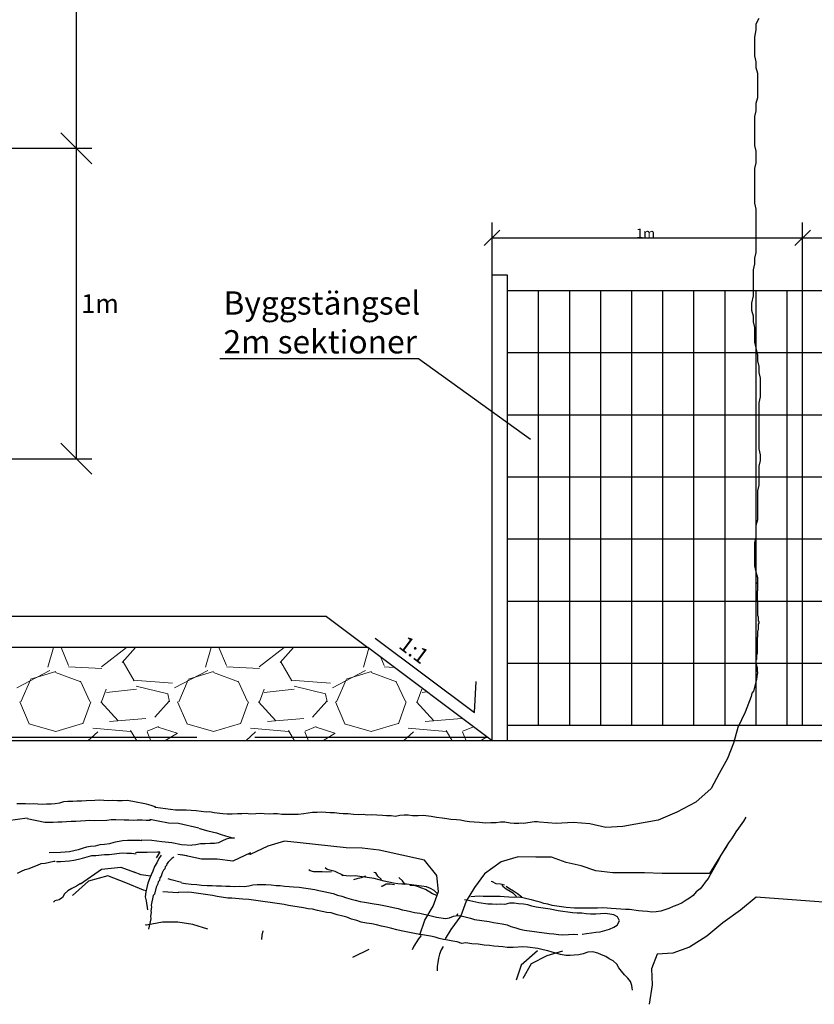
# Model space of a CAD drawing. Units: millimetres. Extents: x 138.7 to 149.9, y 33.8 to 39.3.
# Drawn here: x 142.1 to 144.6, y 33.8 to 37 of the extents above; entities that cross this region are included whole.
import ezdxf

# ---------------------------------------------------------------- set-up
doc = ezdxf.new("R2010")
doc.units = ezdxf.units.MM
doc.header["$LTSCALE"] = 0.5
doc.linetypes.add('BH90_GEOTEXTIL', pattern=[3.75, 3, -0.75])
doc.linetypes.add('DASHED_1', pattern=[2, 1, -1])
doc.layers.get('0').update_dxf_attribs({"color": 250})
doc.layers.add('L------H----------A2', color=251, linetype='Continuous', lineweight=25, true_color=0x505050)
for name, color, linetype in [('T-------D-N', 4, 'Continuous'), ('T-------T-----------25', 250, 'Continuous'), ('T-12E---ESN', 4, 'BH90_GEOTEXTIL'), ('T-14B---ESN', 140, 'Continuous'), ('T-32QD--ESN', 3, 'Continuous'), ('Z-TERMOMESE', 253, 'Continuous'), ('Z-VEGTREEBE', 1, 'Continuous')]:
    doc.layers.add(name, color=color, linetype=linetype)
doc.styles.add('PONF', font='arial.ttf', dxfattribs={"height": 1})
doc.dimstyles.new('ponf', dxfattribs={"dimscale": 0.25, "dimtxt": 0.15, "dimasz": 0.2, "dimexe": 0.2, "dimexo": 0.2, "dimgap": 2, "dimtad": 1, "dimtih": 1, "dimtoh": 1, "dimtxsty": 'PONF', "dimblk": 'OBLIQUE', "dimcen": 2.5, "dimadec": 0, "dimazin": 0, "dimtm": 1e-09, "dimtfac": 1, "dimtmove": 0, "dimatfit": 3, "dimldrblk": 'OBLIQUE', "dimfxl": 1, "dimarcsym": 0})

# ---------------------------------------------------------------- blocks, each defined once
blk = doc.blocks.new('_OBLIQUE')
at = {"color": 0, "linetype": 'ByBlock'}
blk.add_line((-0.5, -0.5), (0.5, 0.5), dxfattribs=at)
blk = doc.blocks.new('*D4')
at = {"layer": 'Defpoints', "color": 0, "transparency": 16777216}
for p in [(145.5819, 36.2711), (144.5819, 34.6515), (145.5819, 34.6515)]:
    blk.add_point(p, dxfattribs=at)
at = {"layer": 'T-------D-N', "color": 0, "lineweight": -2, "transparency": 16777216}
for p, q in [((144.5819, 34.7015), (144.5819, 36.3211)), ((145.5819, 34.7015), (145.5819, 36.3211)), ((144.5819, 36.2711), (145.5819, 36.2711))]:
    blk.add_line(p, q, dxfattribs=at)
at = {"layer": 'T-------D-N', "color": 0, "lineweight": -2, "transparency": 16777216, "xscale": 0.05, "yscale": 0.05, "zscale": 0.05, "rotation": 180}
blk.add_blockref('_OBLIQUE', (144.5819, 36.2711), dxfattribs=at)
at = {"layer": 'T-------D-N', "color": 0, "lineweight": -2, "transparency": 16777216, "xscale": 0.05, "yscale": 0.05, "zscale": 0.05}
blk.add_blockref('_OBLIQUE', (145.5819, 36.2711), dxfattribs=at)
at = {"layer": 'T-------D-N', "color": 0, "transparency": 16777216, "insert": (145.0763, 36.2862), "char_height": 1, "width": 0.67348, "attachment_point": 5, "style": 'PONF'}
blk.add_mtext('{\\H0.03x;1m}', dxfattribs=at)
blk = doc.blocks.new('*D5')
at = {"layer": 'Defpoints', "color": 0, "transparency": 16777216}
for p in [(144.5819, 36.2711), (143.5819, 34.6615), (144.5819, 34.6515)]:
    blk.add_point(p, dxfattribs=at)
at = {"layer": 'T-------D-N', "color": 0, "lineweight": -2, "transparency": 16777216}
for p, q in [((143.5819, 34.7115), (143.5819, 36.3211)), ((144.5819, 34.7015), (144.5819, 36.3211)), ((143.5819, 36.2711), (144.5819, 36.2711))]:
    blk.add_line(p, q, dxfattribs=at)
at = {"layer": 'T-------D-N', "color": 0, "lineweight": -2, "transparency": 16777216, "xscale": 0.05, "yscale": 0.05, "zscale": 0.05, "rotation": 180}
blk.add_blockref('_OBLIQUE', (143.5819, 36.2711), dxfattribs=at)
at = {"layer": 'T-------D-N', "color": 0, "lineweight": -2, "transparency": 16777216, "xscale": 0.05, "yscale": 0.05, "zscale": 0.05}
blk.add_blockref('_OBLIQUE', (144.5819, 36.2711), dxfattribs=at)
at = {"layer": 'T-------D-N', "color": 0, "transparency": 16777216, "insert": (144.0763, 36.2862), "char_height": 1, "width": 0.67348, "attachment_point": 5, "style": 'PONF'}
blk.add_mtext('{\\H0.03x;1m}', dxfattribs=at)
blk = doc.blocks.new('*D13')
at = {"layer": 'Defpoints', "color": 0, "transparency": 16777216}
for p in [(141.978, 36.5596), (141.978, 35.5596), (142.2432, 35.5596)]:
    blk.add_point(p, dxfattribs=at)
at = {"layer": 'T-------D-N', "color": 0, "lineweight": -2, "transparency": 16777216}
for p, q in [((142.028, 36.5596), (142.2932, 36.5596)), ((142.2432, 36.5596), (142.2432, 35.5596)), ((142.028, 35.5596), (142.2932, 35.5596))]:
    blk.add_line(p, q, dxfattribs=at)
at = {"layer": 'T-------D-N', "color": 0, "lineweight": -2, "transparency": 16777216, "xscale": 0.1, "yscale": 0.1, "zscale": 0.1}
for p, rotation in [((142.2432, 36.5596), 90), ((142.2432, 35.5596), 270)]:
    blk.add_blockref('_OBLIQUE', p, dxfattribs=dict(at, rotation=rotation))
at = {"layer": 'T-------D-N', "color": 0, "transparency": 16777216, "insert": (142.3104, 36.0596), "char_height": 1, "attachment_point": 5, "style": 'PONF'}
blk.add_mtext('{\\H0.06x; 1m}', dxfattribs=at)
blk = doc.blocks.new('*D6')
at = {"layer": 'Defpoints', "color": 0, "transparency": 16777216}
for p in [(141.978, 37.5596), (141.978, 36.5596), (142.2432, 36.5596)]:
    blk.add_point(p, dxfattribs=at)
at = {"layer": 'T-------D-N', "color": 0, "lineweight": -2, "transparency": 16777216}
for p, q in [((142.028, 37.5596), (142.2932, 37.5596)), ((142.2432, 37.5596), (142.2432, 36.5596)), ((142.028, 36.5596), (142.2932, 36.5596))]:
    blk.add_line(p, q, dxfattribs=at)
at = {"layer": 'T-------D-N', "color": 0, "lineweight": -2, "transparency": 16777216, "xscale": 0.1, "yscale": 0.1, "zscale": 0.1}
for p, rotation in [((142.2432, 37.5596), 90), ((142.2432, 36.5596), 270)]:
    blk.add_blockref('_OBLIQUE', p, dxfattribs=dict(at, rotation=rotation))
at = {"layer": 'T-------D-N', "color": 0, "transparency": 16777216, "insert": (142.3104, 37.0596), "char_height": 1, "attachment_point": 5, "style": 'PONF'}
blk.add_mtext('{\\H0.06x; 1m}', dxfattribs=at)
blk = doc.blocks.new('*D11')
at = {"layer": 'Defpoints', "color": 0, "transparency": 16777216}
for p in [(140.978, 35.5596), (141.978, 35.5596), (140.978, 35.317)]:
    blk.add_point(p, dxfattribs=at)
at = {"layer": 'T-------D-N', "color": 0, "lineweight": -2, "transparency": 16777216}
for p, q in [((140.978, 35.5096), (140.978, 35.267)), ((141.978, 35.5096), (141.978, 35.267)), ((141.978, 35.317), (140.978, 35.317))]:
    blk.add_line(p, q, dxfattribs=at)
at = {"layer": 'T-------D-N', "color": 0, "lineweight": -2, "transparency": 16777216, "xscale": 0.1, "yscale": 0.1, "zscale": 0.1, "rotation": 180}
blk.add_blockref('_OBLIQUE', (140.978, 35.317), dxfattribs=at)
at = {"layer": 'T-------D-N', "color": 0, "lineweight": -2, "transparency": 16777216, "xscale": 0.1, "yscale": 0.1, "zscale": 0.1}
blk.add_blockref('_OBLIQUE', (141.978, 35.317), dxfattribs=at)
at = {"layer": 'T-------D-N', "color": 0, "transparency": 16777216, "insert": (141.478, 35.3472), "char_height": 1, "attachment_point": 5, "style": 'PONF'}
blk.add_mtext('{\\H0.06x;1m}', dxfattribs=at)

msp = doc.modelspace()

# ---------------------------------------------------------------- linework, layer by layer
at = {"layer": 'L------H----------A2', "linetype": 'Continuous', "lineweight": 0}
for p, q in [((142.1697, 34.9515), (142.1518, 34.8888)), ((142.1946, 34.9515), (142.2187, 34.8942)), ((142.3241, 34.8892), (142.4047, 34.9515)), ((142.3913, 34.9039), (142.4341, 34.9515)), ((142.6777, 34.9515), (142.6598, 34.8888)), ((142.7026, 34.9515), (142.7267, 34.8942)), ((142.8321, 34.8892), (142.9127, 34.9515)), ((142.8993, 34.9039), (142.9421, 34.9515)), ((143.185, 34.9492), (143.1678, 34.8888)), ((143.2238, 34.9201), (143.2347, 34.8942)), ((142.2185, 34.8895), (142.3252, 34.8844)), ((142.4293, 34.8446), (142.3938, 34.9056)), ((142.7265, 34.8895), (142.8332, 34.8844)), ((142.9373, 34.8446), (142.9018, 34.9056)), ((143.2345, 34.8895), (143.2667, 34.8879)), ((142.1584, 34.8773), (142.0517, 34.8214)), ((142.0963, 34.8493), (142.1776, 34.8747)), ((142.1766, 34.8717), (142.2579, 34.8412)), ((142.6664, 34.8773), (142.5597, 34.8214)), ((142.6043, 34.8493), (142.6856, 34.8747)), ((142.6846, 34.8717), (142.7659, 34.8412)), ((143.1744, 34.8773), (143.0677, 34.8214)), ((143.1123, 34.8493), (143.1936, 34.8747)), ((143.1926, 34.8717), (143.2739, 34.8412)), ((142.0652, 34.777), (142.0957, 34.8481)), ((142.2564, 34.8437), (142.2869, 34.7777)), ((142.5535, 34.8365), (142.4265, 34.8467)), ((142.538, 34.8023), (142.4364, 34.8277)), ((142.5732, 34.777), (142.6037, 34.8481)), ((142.7644, 34.8437), (142.7949, 34.7777)), ((143.0615, 34.8365), (142.9345, 34.8467)), ((143.046, 34.8023), (142.9444, 34.8277)), ((143.0812, 34.777), (143.1117, 34.8481)), ((143.2724, 34.8437), (143.3029, 34.7777)), ((142.3247, 34.777), (142.34, 34.8177)), ((142.4372, 34.8174), (142.3407, 34.8072)), ((142.5431, 34.777), (142.538, 34.8024)), ((142.8327, 34.777), (142.848, 34.8177)), ((142.9452, 34.8174), (142.8487, 34.8072)), ((143.0511, 34.777), (143.046, 34.8024)), ((143.3407, 34.777), (143.356, 34.8177)), ((143.3721, 34.8089), (143.3567, 34.8072)), ((142.0615, 34.7773), (142.092, 34.7062)), ((142.2642, 34.7058), (142.2896, 34.7769)), ((142.3782, 34.716), (142.3223, 34.7769)), ((142.542, 34.7785), (142.4962, 34.7277)), ((142.5695, 34.7773), (142.6, 34.7062)), ((142.7722, 34.7058), (142.7976, 34.7769)), ((142.8862, 34.716), (142.8303, 34.7769)), ((143.05, 34.7785), (143.0042, 34.7277)), ((143.0775, 34.7773), (143.108, 34.7062)), ((143.2802, 34.7058), (143.3056, 34.7769)), ((143.3942, 34.716), (143.3383, 34.7769)), ((142.4674, 34.7235), (142.3505, 34.7133)), ((142.9754, 34.7235), (142.8585, 34.7133)), ((143.4834, 34.7235), (143.3665, 34.7133)), ((142.0907, 34.7064), (142.177, 34.681)), ((142.1772, 34.6812), (142.2635, 34.7066)), ((142.4182, 34.6818), (142.2963, 34.692)), ((142.5075, 34.6972), (142.472, 34.6819)), ((142.5681, 34.6754), (142.5072, 34.6957)), ((142.5987, 34.7064), (142.685, 34.681)), ((142.6852, 34.6812), (142.7715, 34.7066)), ((142.9262, 34.6818), (142.8043, 34.692)), ((143.0155, 34.6972), (142.98, 34.6819)), ((143.0761, 34.6754), (143.0152, 34.6957)), ((143.1067, 34.7064), (143.193, 34.681)), ((143.1932, 34.6812), (143.2795, 34.7066)), ((143.4342, 34.6818), (143.3123, 34.692)), ((143.5219, 34.6965), (143.488, 34.6819)), ((142.3128, 34.6807), (142.2808, 34.6515)), ((142.4378, 34.6515), (142.418, 34.684)), ((142.4712, 34.6807), (142.4829, 34.6515)), ((142.5289, 34.6515), (142.5687, 34.6754)), ((142.8208, 34.6807), (142.7888, 34.6515)), ((142.9458, 34.6515), (142.926, 34.684)), ((142.9792, 34.6807), (142.9909, 34.6515)), ((143.0369, 34.6515), (143.0767, 34.6754)), ((143.3288, 34.6807), (143.2968, 34.6515)), ((143.4538, 34.6515), (143.434, 34.684)), ((143.4872, 34.6807), (143.4989, 34.6515)), ((143.5449, 34.6515), (143.5655, 34.6638))]:
    msp.add_line(p, q, dxfattribs=at)
at = {"layer": 'T-------D-N'}
for p, q in [((142.7053, 35.8822), (143.3448, 35.8822)), ((143.3448, 35.8822), (143.7053, 35.6233)), ((143.2057, 34.9822), (143.5257, 34.7422)), ((143.5257, 34.7422), (143.5312, 34.8421))]:
    msp.add_line(p, q, dxfattribs=at)
at = {"layer": 'T-12E---ESN', "ltscale": 0.5}
msp.add_line((143.5685, 34.6615), (140.7478, 34.6615), dxfattribs=at)
at = {"layer": 'T-14B---ESN'}
for p, q in [((143.0485, 35.0515), (140.7478, 35.0515)), ((143.0485, 35.0515), (143.1819, 34.9515)), ((143.1819, 34.9515), (140.7478, 34.9515)), ((143.5819, 34.6515), (143.1819, 34.9515))]:
    msp.add_line(p, q, dxfattribs=at)
at = {"layer": 'T-32QD--ESN'}
for p, q in [((143.6319, 36.1509), (143.5819, 36.1509)), ((143.5819, 34.6515), (143.5819, 36.1509)), ((143.6319, 34.6515), (143.6319, 36.1509)), ((143.6319, 36.1015), (145.5319, 36.1015)), ((143.7319, 34.7015), (143.7319, 36.1015)), ((143.8319, 34.7015), (143.8319, 36.1015)), ((143.9319, 34.7015), (143.9319, 36.1015)), ((144.0319, 34.7015), (144.0319, 36.1015)), ((144.1319, 34.7015), (144.1319, 36.1015)), ((144.2319, 34.7015), (144.2319, 36.1015)), ((144.3319, 34.7015), (144.3319, 36.1015)), ((144.4319, 34.7015), (144.4319, 36.1015)), ((144.5319, 34.7015), (144.5319, 36.1015)), ((143.6319, 35.9015), (145.5319, 35.9015)), ((143.6319, 35.7015), (145.5319, 35.7015)), ((143.6319, 35.5015), (145.5319, 35.5015)), ((143.6319, 35.3015), (145.5319, 35.3015)), ((143.6319, 35.1015), (145.5319, 35.1015)), ((143.6319, 34.9015), (145.5319, 34.9015)), ((143.6319, 34.7015), (145.5319, 34.7015))]:
    msp.add_line(p, q, dxfattribs=at)
at = {"layer": 'Z-TERMOMESE'}
msp.add_line((148.4428, 34.6515), (140.7078, 34.6515), dxfattribs=at)
at = {"layer": 'Z-VEGTREEBE'}
for p, q in [((144.4409, 36.9781), (144.4316, 36.9595)), ((144.4316, 36.9595), (144.4316, 36.9409)), ((144.4316, 36.9409), (144.427, 36.9176)), ((144.427, 36.9176), (144.427, 36.8571)), ((144.427, 36.8571), (144.4316, 36.8385)), ((144.4316, 36.8385), (144.4316, 36.8199)), ((144.4316, 36.8199), (144.4363, 36.8013)), ((144.4363, 36.8013), (144.4363, 36.7222)), ((144.4363, 36.7222), (144.4316, 36.7036)), ((144.4316, 36.7036), (144.4316, 36.6803)), ((144.4316, 36.6803), (144.427, 36.6617)), ((144.427, 36.6617), (144.427, 36.5686)), ((144.427, 36.5686), (144.4316, 36.55)), ((144.4316, 36.55), (144.4316, 36.5128)), ((144.4316, 36.5128), (144.427, 36.4941)), ((144.427, 36.4941), (144.427, 36.3825)), ((144.427, 36.3825), (144.4316, 36.3638)), ((144.4316, 36.3638), (144.4316, 36.2242)), ((144.4316, 36.2242), (144.427, 36.2056)), ((144.427, 36.187), (144.4223, 36.1684)), ((144.427, 36.2056), (144.427, 36.187)), ((144.4223, 36.1684), (144.4223, 36.0846)), ((144.4223, 36.0846), (144.4177, 36.0613)), ((144.4177, 36.0613), (144.4177, 36.0381)), ((144.4177, 36.0381), (144.4223, 36.0195)), ((144.4223, 36.0195), (144.4223, 36.0008)), ((144.4223, 36.0008), (144.427, 35.9822)), ((144.427, 35.9822), (144.427, 35.9357)), ((144.427, 35.9357), (144.4316, 35.9171)), ((144.4316, 35.9171), (144.4363, 35.8938)), ((144.4363, 35.8938), (144.4363, 35.8752)), ((144.4363, 35.8752), (144.4409, 35.8566)), ((144.4409, 35.8566), (144.4409, 35.838)), ((144.4409, 35.838), (144.4456, 35.8193)), ((144.4456, 35.8193), (144.4456, 35.7588)), ((144.4456, 35.7588), (144.4409, 35.7402)), ((144.4409, 35.7402), (144.4409, 35.5913)), ((144.4409, 35.5913), (144.4456, 35.5727)), ((144.4456, 35.5541), (144.4409, 35.5355)), ((144.4456, 35.5727), (144.4456, 35.5541)), ((144.4409, 35.5355), (144.4409, 35.475)), ((144.4409, 35.475), (144.4363, 35.4563)), ((144.4363, 35.4563), (144.4363, 35.3633)), ((144.4363, 35.3633), (144.4316, 35.3446)), ((144.4316, 35.3446), (144.4316, 35.3074)), ((144.4316, 35.3074), (144.427, 35.2888)), ((144.427, 35.2888), (144.427, 35.2143)), ((144.427, 35.2143), (144.4316, 35.1957)), ((144.4316, 35.1957), (144.4363, 35.1771)), ((144.4363, 35.1771), (144.4363, 35.1559)), ((144.4351, 35.1612), (144.4351, 35.1575)), ((144.4351, 35.1575), (144.4369, 35.1539)), ((144.4369, 35.1355), (144.4351, 35.1318)), ((144.4369, 35.1539), (144.4369, 35.1355)), ((144.4351, 35.1318), (144.4351, 35.1024)), ((144.4351, 35.1024), (144.4369, 35.0987)), ((144.4369, 35.0987), (144.4369, 35.0564)), ((144.4369, 35.0564), (144.4388, 35.0509)), ((144.4388, 35.0509), (144.4388, 35.038)), ((144.4388, 35.0086), (144.4369, 35.0049)), ((144.4388, 35.038), (144.4406, 35.0343)), ((144.4406, 35.0306), (144.4388, 35.027)), ((144.4388, 35.027), (144.4388, 35.0086)), ((144.4406, 35.0343), (144.4406, 35.0306)), ((144.4369, 34.9865), (144.4351, 34.9828)), ((144.4351, 34.9828), (144.4351, 34.9313)), ((144.4369, 35.0049), (144.4369, 34.9865)), ((144.4351, 34.9313), (144.4332, 34.9276)), ((144.4332, 34.9276), (144.4332, 34.9129)), ((144.4332, 34.9129), (144.4314, 34.9092)), ((144.4314, 34.9092), (144.4314, 34.9)), ((144.4314, 34.9), (144.4332, 34.8964)), ((144.4332, 34.8964), (144.4332, 34.8927)), ((144.4332, 34.8927), (144.4351, 34.889)), ((144.4351, 34.889), (144.4351, 34.8761)), ((144.4352, 34.8669), (144.4331, 34.8483)), ((144.4351, 34.8761), (144.4369, 34.8725)), ((144.4369, 34.8688), (144.4351, 34.8651)), ((144.4369, 34.8725), (144.4369, 34.8688)), ((144.4331, 34.8483), (144.4241, 34.8117)), ((144.4241, 34.8117), (144.4183, 34.8051)), ((142.0655, 34.4486), (142.052, 34.4481)), ((142.0798, 34.4479), (142.0655, 34.4486)), ((142.093, 34.4474), (142.0798, 34.4479)), ((142.1065, 34.4479), (142.093, 34.4474)), ((142.1197, 34.4474), (142.1065, 34.4479)), ((142.134, 34.4466), (142.1197, 34.4474)), ((142.1475, 34.4471), (142.134, 34.4466)), ((142.162, 34.4474), (142.1475, 34.4471)), ((142.1755, 34.448), (142.162, 34.4474)), ((142.1894, 34.4506), (142.1755, 34.448)), ((142.2025, 34.4546), (142.1894, 34.4506)), ((142.2162, 34.4562), (142.2025, 34.4546)), ((142.2318, 34.4563), (142.2162, 34.4562)), ((142.2452, 34.4568), (142.2318, 34.4563)), ((142.2598, 34.4571), (142.2452, 34.4568)), ((142.2756, 34.4583), (142.2598, 34.4571)), ((142.3025, 34.4593), (142.2756, 34.4583)), ((142.3183, 34.4605), (142.3025, 34.4593)), ((142.3324, 34.4587), (142.3183, 34.4605)), ((142.3478, 34.4577), (142.3324, 34.4587)), ((142.3615, 34.4593), (142.3478, 34.4577)), ((142.3756, 34.4575), (142.3615, 34.4593)), ((142.3912, 34.4576), (142.3756, 34.4575)), ((142.407, 34.4587), (142.3912, 34.4576)), ((142.4253, 34.456), (142.407, 34.4587)), ((142.4691, 34.4469), (142.4253, 34.456)), ((142.4848, 34.4425), (142.4691, 34.4469)), ((142.4974, 34.4387), (142.4848, 34.4425)), ((142.4987, 34.4368), (142.4952, 34.4389)), ((142.4998, 34.4378), (142.4974, 34.4387)), ((142.5627, 34.4277), (142.4987, 34.4368)), ((142.597, 34.4279), (142.5627, 34.4277)), ((142.6296, 34.4259), (142.597, 34.4279)), ((142.6615, 34.4213), (142.6296, 34.4259)), ((142.085, 34.4017), (142.0225, 34.3934)), ((142.0856, 34.4015), (142.1421, 34.3897)), ((142.1421, 34.3897), (142.1554, 34.3892)), ((142.1554, 34.3892), (142.1688, 34.3897)), ((142.1688, 34.3897), (142.1834, 34.39)), ((142.1834, 34.39), (142.1968, 34.3905)), ((142.1968, 34.3905), (142.2116, 34.3919)), ((142.2116, 34.3919), (142.2272, 34.392)), ((142.2272, 34.392), (142.2417, 34.3923)), ((142.2417, 34.3923), (142.2565, 34.3937)), ((142.2565, 34.3937), (142.2734, 34.3946)), ((142.2734, 34.3946), (142.2868, 34.3952)), ((142.2868, 34.3952), (142.3011, 34.3944)), ((142.3011, 34.3944), (142.3415, 34.396)), ((142.3415, 34.396), (142.3552, 34.3976)), ((142.3552, 34.3976), (142.3708, 34.3977)), ((142.3708, 34.3977), (142.3973, 34.3966)), ((142.3973, 34.3966), (142.4129, 34.3967)), ((142.4129, 34.3967), (142.4262, 34.3962)), ((142.4262, 34.3962), (142.4396, 34.3967)), ((142.4396, 34.3967), (142.4552, 34.3968)), ((142.4552, 34.3968), (142.4682, 34.3952)), ((142.4682, 34.3952), (142.4817, 34.3957)), ((142.5073, 34.3927), (142.4806, 34.3974)), ((142.4817, 34.3957), (142.482, 34.3957)), ((142.5402, 34.3866), (142.5073, 34.3927)), ((142.5727, 34.3845), (142.5402, 34.3866)), ((142.6381, 34.3698), (142.5727, 34.3845)), ((144.3915, 34.3923), (144.3752, 34.3704)), ((144.3989, 34.4056), (144.3915, 34.3923)), ((142.6395, 34.3696), (142.6398, 34.3694)), ((142.6398, 34.3694), (142.6671, 34.3615)), ((142.6671, 34.3615), (142.681, 34.3586)), ((142.681, 34.3586), (142.6946, 34.3547)), ((142.6946, 34.3547), (142.7102, 34.3492)), ((142.7102, 34.3492), (142.7238, 34.3453)), ((142.7238, 34.3453), (142.7385, 34.3411)), ((144.3599, 34.3473), (144.3526, 34.3351)), ((144.3669, 34.3584), (144.3599, 34.3473)), ((144.3752, 34.3704), (144.3669, 34.3584)), ((142.2894, 34.3112), (142.2765, 34.3083)), ((142.3041, 34.3125), (142.2894, 34.3112)), ((142.3193, 34.316), (142.3041, 34.3125)), ((142.3341, 34.3174), (142.3193, 34.316)), ((142.3501, 34.3196), (142.3341, 34.3174)), ((142.3642, 34.3234), (142.3501, 34.3196)), ((142.3921, 34.3287), (142.3642, 34.3234)), ((142.4079, 34.3299), (142.3921, 34.3287)), ((142.4213, 34.3304), (142.4079, 34.3299)), ((142.4346, 34.3299), (142.4213, 34.3304)), ((142.4481, 34.3304), (142.4346, 34.3299)), ((142.454, 34.3292), (142.4481, 34.3304)), ((142.4538, 34.3308), (142.451, 34.3302)), ((142.4866, 34.3301), (142.4538, 34.3308)), ((142.5185, 34.3255), (142.4866, 34.3301)), ((142.5508, 34.3222), (142.5185, 34.3255)), ((142.5825, 34.3164), (142.5508, 34.3222)), ((142.615, 34.3143), (142.5825, 34.3164)), ((142.6287, 34.3161), (142.6163, 34.3147)), ((142.6428, 34.3198), (142.6287, 34.3161)), ((142.6584, 34.3199), (142.6428, 34.3198)), ((142.6743, 34.3211), (142.6584, 34.3199)), ((142.6886, 34.3203), (142.6743, 34.3211)), ((142.7014, 34.3232), (142.6886, 34.3203)), ((142.7139, 34.3295), (142.7014, 34.3232)), ((142.7261, 34.3348), (142.7139, 34.3295)), ((142.7389, 34.3377), (142.7261, 34.3348)), ((142.7385, 34.3411), (142.7524, 34.3382)), ((142.7524, 34.3382), (142.7389, 34.3377)), ((142.8596, 34.3122), (142.8027, 34.2854)), ((142.9141, 34.3282), (142.8596, 34.3122)), ((142.9637, 34.3227), (142.9141, 34.3282)), ((143.1127, 34.3061), (142.9637, 34.3227)), ((144.3433, 34.3232), (144.2816, 34.2239)), ((144.3371, 34.3109), (144.3276, 34.2979)), ((144.3433, 34.3232), (144.3371, 34.3109)), ((144.3526, 34.3351), (144.3433, 34.3232)), ((142.1928, 34.2912), (142.1562, 34.291)), ((142.2076, 34.2926), (142.1928, 34.2912)), ((142.2213, 34.2942), (142.2076, 34.2926)), ((142.2352, 34.2969), (142.2213, 34.2942)), ((142.2493, 34.3006), (142.2352, 34.2969)), ((142.2624, 34.3045), (142.2493, 34.3006)), ((142.2765, 34.3083), (142.2624, 34.3045)), ((142.278, 34.2779), (142.2932, 34.2814)), ((142.2932, 34.2814), (142.3066, 34.282)), ((142.3066, 34.282), (142.334, 34.2852)), ((142.334, 34.2852), (142.3496, 34.2852)), ((142.3496, 34.2852), (142.3907, 34.29)), ((142.3907, 34.29), (142.4061, 34.2891)), ((142.4061, 34.2891), (142.4206, 34.2894)), ((142.4206, 34.2894), (142.4357, 34.2873)), ((142.4384, 34.2921), (142.4341, 34.2904)), ((142.4357, 34.2873), (142.4363, 34.2873)), ((142.4712, 34.2913), (142.4384, 34.2921)), ((142.5046, 34.293), (142.4712, 34.2913)), ((142.5125, 34.2922), (142.5006, 34.2748)), ((142.5125, 34.2922), (142.5046, 34.293)), ((142.5162, 34.283), (142.5091, 34.2719)), ((142.6008, 34.2806), (142.5707, 34.2849)), ((142.6464, 34.2697), (142.5819, 34.2842)), ((142.8039, 34.2908), (142.747, 34.264)), ((142.8027, 34.2854), (142.7973, 34.2866)), ((143.1635, 34.3059), (143.1127, 34.3061)), ((143.2186, 34.2992), (143.1635, 34.3059)), ((143.3639, 34.2665), (143.2186, 34.2992)), ((144.3204, 34.2857), (144.3142, 34.2734)), ((144.3276, 34.2979), (144.3204, 34.2857)), ((142.104, 34.245), (142.1182, 34.2513)), ((142.1182, 34.2513), (142.1306, 34.2561)), ((142.1306, 34.2561), (142.1436, 34.2577)), ((142.1436, 34.2577), (142.1714, 34.2634)), ((142.1714, 34.2634), (142.1755, 34.2633)), ((142.1791, 34.2629), (142.1924, 34.2624)), ((142.1924, 34.2624), (142.2219, 34.2651)), ((142.2219, 34.2651), (142.2356, 34.2667)), ((142.2356, 34.2667), (142.2508, 34.2702)), ((142.2508, 34.2702), (142.2636, 34.2731)), ((142.2636, 34.2731), (142.278, 34.2779)), ((142.5028, 34.2584), (142.4956, 34.2463)), ((142.5091, 34.2719), (142.5028, 34.2584)), ((142.5335, 34.2499), (142.5294, 34.2449)), ((142.5348, 34.2555), (142.5335, 34.2499)), ((142.5389, 34.2605), (142.5348, 34.2555)), ((142.5464, 34.2677), (142.5389, 34.2605)), ((142.5505, 34.2727), (142.5464, 34.2677)), ((142.5574, 34.2771), (142.5505, 34.2727)), ((142.6973, 34.2696), (142.6464, 34.2697)), ((142.747, 34.264), (142.6973, 34.2696)), ((143.4038, 34.2179), (143.3639, 34.2665)), ((143.6116, 34.2616), (143.5576, 34.2229)), ((143.6661, 34.2776), (143.6116, 34.2616)), ((143.7223, 34.2763), (143.6661, 34.2776)), ((143.7732, 34.2761), (143.7223, 34.2763)), ((143.8204, 34.2598), (143.7732, 34.2761)), ((143.8688, 34.2489), (143.8204, 34.2598)), ((143.9161, 34.2327), (143.8688, 34.2489)), ((144.3067, 34.259), (144.2846, 34.2193)), ((144.3142, 34.2734), (144.3067, 34.259)), ((142.0537, 34.2246), (142.0667, 34.2318)), ((142.0667, 34.2318), (142.079, 34.2365)), ((142.079, 34.2365), (142.0916, 34.2403)), ((142.0916, 34.2403), (142.104, 34.245)), ((142.2574, 34.1911), (142.3246, 34.2376)), ((142.3452, 34.216), (142.2826, 34.1991)), ((142.3246, 34.2376), (142.3863, 34.2441)), ((142.4025, 34.1943), (142.3452, 34.216)), ((142.3863, 34.2441), (142.431, 34.2279)), ((142.4526, 34.2193), (142.4292, 34.2282)), ((142.4827, 34.2158), (142.4526, 34.2193)), ((142.4841, 34.2193), (142.479, 34.2068)), ((142.4902, 34.2316), (142.4841, 34.2193)), ((142.4956, 34.2463), (142.4902, 34.2316)), ((142.5193, 34.2264), (142.5168, 34.2151)), ((142.5241, 34.2342), (142.5193, 34.2264)), ((142.5282, 34.2392), (142.5241, 34.2342)), ((142.5294, 34.2449), (142.5282, 34.2392)), ((142.9958, 34.2329), (142.9918, 34.2357)), ((143.0085, 34.229), (142.9958, 34.2329)), ((143.035, 34.2296), (143.0085, 34.229)), ((143.0491, 34.2287), (143.035, 34.2296)), ((143.0514, 34.2372), (143.0445, 34.2426)), ((143.0647, 34.2298), (143.0491, 34.2287)), ((143.0641, 34.2332), (143.0514, 34.2372)), ((143.0769, 34.2303), (143.0641, 34.2332)), ((143.1037, 34.2177), (143.0769, 34.2303)), ((143.0992, 34.2172), (143.098, 34.2163)), ((143.1123, 34.2165), (143.0992, 34.2172)), ((143.1265, 34.2156), (143.1123, 34.2165)), ((143.141, 34.2168), (143.1265, 34.2156)), ((143.2025, 34.2082), (143.141, 34.2168)), ((143.2072, 34.2262), (143.2018, 34.227)), ((143.2145, 34.2153), (143.2072, 34.2262)), ((143.4091, 34.1659), (143.4038, 34.2179)), ((143.5576, 34.2229), (143.5252, 34.1793)), ((143.9711, 34.2259), (143.9161, 34.2327)), ((144.022, 34.2258), (143.9711, 34.2259)), ((144.0728, 34.2256), (144.022, 34.2258)), ((144.1291, 34.2243), (144.0728, 34.2256)), ((144.1799, 34.2241), (144.1291, 34.2243)), ((144.2308, 34.224), (144.1799, 34.2241)), ((144.2816, 34.2239), (144.2308, 34.224)), ((144.2846, 34.2193), (144.2775, 34.2082)), ((142.2826, 34.1991), (142.231, 34.1536)), ((142.2567, 34.1915), (142.244, 34.1829)), ((142.4593, 34.1698), (142.4025, 34.1943)), ((142.4738, 34.1932), (142.4707, 34.1793)), ((142.479, 34.2068), (142.4738, 34.1932)), ((142.5054, 34.191), (142.5001, 34.1804)), ((142.5067, 34.1967), (142.5054, 34.191)), ((142.5108, 34.2017), (142.5067, 34.1967)), ((142.5127, 34.2101), (142.5108, 34.2017)), ((142.5168, 34.2151), (142.5127, 34.2101)), ((142.5493, 34.2041), (142.5387, 34.2066)), ((142.5817, 34.1951), (142.5493, 34.2041)), ((142.5816, 34.1935), (142.595, 34.1916)), ((142.595, 34.1916), (142.6135, 34.1901)), ((142.6135, 34.1901), (142.6309, 34.1888)), ((142.6309, 34.1888), (142.646, 34.1866)), ((142.646, 34.1866), (142.6645, 34.1851)), ((142.6645, 34.1851), (142.681, 34.185)), ((142.681, 34.185), (142.6951, 34.1841)), ((142.6951, 34.1841), (142.7105, 34.1841)), ((142.7105, 34.1841), (142.7247, 34.1832)), ((142.7985, 34.1838), (142.8112, 34.1875)), ((142.8112, 34.1875), (142.8256, 34.1888)), ((142.8256, 34.1888), (142.8387, 34.188)), ((142.8387, 34.188), (142.8531, 34.1882)), ((142.8531, 34.1882), (142.8706, 34.1879)), ((142.8706, 34.1879), (142.8868, 34.1856)), ((142.8868, 34.1856), (142.8999, 34.1849)), ((142.8999, 34.1849), (142.9139, 34.1829)), ((143.1462, 34.2073), (143.1358, 34.2033)), ((143.1609, 34.2096), (143.1462, 34.2073)), ((143.1749, 34.2154), (143.1609, 34.2096)), ((143.2342, 34.1993), (143.2025, 34.2082)), ((143.2262, 34.2048), (143.2145, 34.2153)), ((143.2406, 34.1896), (143.2286, 34.1825)), ((143.2641, 34.1928), (143.2342, 34.1993)), ((143.2538, 34.1899), (143.2406, 34.1896)), ((143.2678, 34.1879), (143.2538, 34.1899)), ((143.2782, 34.1909), (143.2641, 34.1928)), ((143.2913, 34.1901), (143.2782, 34.1909)), ((143.2831, 34.21), (143.282, 34.2101)), ((143.2939, 34.2008), (143.2831, 34.21)), ((143.3067, 34.1901), (143.2913, 34.1901)), ((143.302, 34.1886), (143.2939, 34.2008)), ((143.3703, 34.1811), (143.3067, 34.1901)), ((143.329, 34.1848), (143.317, 34.1854)), ((143.3418, 34.1819), (143.329, 34.1848)), ((143.5828, 34.1974), (143.5795, 34.1978)), ((143.5951, 34.1912), (143.5828, 34.1974)), ((143.6091, 34.1892), (143.5951, 34.1912)), ((143.6219, 34.1863), (143.6091, 34.1892)), ((143.617, 34.1826), (143.6147, 34.1895)), ((144.261, 34.1852), (144.2518, 34.1744)), ((144.2681, 34.1963), (144.261, 34.1852)), ((144.2775, 34.2082), (144.2681, 34.1963)), ((142.2053, 34.1581), (142.1993, 34.1464)), ((142.2166, 34.1684), (142.2053, 34.1581)), ((142.2291, 34.1754), (142.2166, 34.1684)), ((142.244, 34.1829), (142.2291, 34.1754)), ((142.4684, 34.1686), (142.4584, 34.1702)), ((142.4675, 34.1644), (142.4654, 34.1493)), ((142.4707, 34.1793), (142.4675, 34.1644)), ((142.4909, 34.1528), (142.4839, 34.1218)), ((142.495, 34.1578), (142.4909, 34.1528)), ((142.5001, 34.1804), (142.495, 34.1578)), ((142.5378, 34.1642), (142.5222, 34.1648)), ((142.57, 34.1618), (142.5378, 34.1642)), ((142.5733, 34.1628), (142.5708, 34.1624)), ((142.5998, 34.1634), (142.5733, 34.1628)), ((142.614, 34.1625), (142.5998, 34.1634)), ((142.6819, 34.1529), (142.614, 34.1625)), ((142.6969, 34.1497), (142.6819, 34.1529)), ((142.7247, 34.1832), (142.7391, 34.1834)), ((142.7391, 34.1834), (142.7532, 34.1825)), ((142.7532, 34.1825), (142.7677, 34.1837)), ((142.7677, 34.1837), (142.784, 34.1825)), ((142.784, 34.1825), (142.7985, 34.1838)), ((142.9139, 34.1829), (142.9292, 34.1818)), ((142.9292, 34.1818), (142.9423, 34.1811)), ((142.9423, 34.1811), (142.9608, 34.1796)), ((142.9608, 34.1796), (143.0115, 34.1724)), ((143.0115, 34.1724), (143.0243, 34.1695)), ((143.0243, 34.1695), (143.0403, 34.1661)), ((143.0403, 34.1661), (143.0702, 34.1597)), ((143.0702, 34.1597), (143.0838, 34.1545)), ((143.0838, 34.1545), (143.0987, 34.1513)), ((143.2286, 34.1825), (143.2264, 34.1828)), ((143.3554, 34.1767), (143.3418, 34.1819)), ((143.368, 34.1727), (143.3554, 34.1767)), ((143.3902, 34.1585), (143.368, 34.1727)), ((143.3839, 34.1759), (143.3703, 34.1811)), ((143.395, 34.1689), (143.3839, 34.1759)), ((143.4038, 34.1533), (143.3902, 34.1585)), ((143.3928, 34.1187), (143.4091, 34.1659)), ((143.4067, 34.1584), (143.395, 34.1689)), ((143.5252, 34.1793), (143.4981, 34.1345)), ((143.6278, 34.1734), (143.617, 34.1826)), ((143.6378, 34.1742), (143.6269, 34.1823)), ((143.64, 34.1662), (143.6278, 34.1734)), ((143.6511, 34.1668), (143.6378, 34.1742)), ((143.6511, 34.1591), (143.64, 34.1662)), ((143.6642, 34.1583), (143.6511, 34.1668)), ((143.6608, 34.15), (143.6511, 34.1591)), ((143.6781, 34.1476), (143.6642, 34.1583)), ((144.229, 34.1534), (144.218, 34.145)), ((144.2395, 34.1651), (144.229, 34.1534)), ((144.2518, 34.1744), (144.2395, 34.1651)), ((142.174, 34.1363), (142.1695, 34.1314)), ((142.1883, 34.1392), (142.174, 34.1363)), ((142.1993, 34.1464), (142.1883, 34.1392)), ((142.4654, 34.1493), (142.4679, 34.1357)), ((142.4679, 34.1357), (142.4725, 34.1065)), ((142.4839, 34.1218), (142.4855, 34.1155)), ((142.7314, 34.1449), (142.6969, 34.1497)), ((142.7445, 34.1441), (142.7314, 34.1449)), ((142.7793, 34.1414), (142.7445, 34.1441)), ((142.7989, 34.1397), (142.7793, 34.1414)), ((142.9122, 34.1237), (142.7989, 34.1397)), ((142.926, 34.1207), (142.9122, 34.1237)), ((142.9746, 34.1138), (142.926, 34.1207)), ((143.0987, 34.1513), (143.1134, 34.1459)), ((143.1134, 34.1459), (143.1282, 34.1416)), ((143.1282, 34.1416), (143.1408, 34.1376)), ((143.1408, 34.1376), (143.1568, 34.1343)), ((143.1568, 34.1343), (143.1707, 34.1312)), ((143.1707, 34.1312), (143.202, 34.1268)), ((143.202, 34.1268), (143.2169, 34.1236)), ((143.2169, 34.1236), (143.2331, 34.1213)), ((143.2331, 34.1213), (143.2492, 34.1179)), ((143.4981, 34.1345), (143.4819, 34.0873)), ((143.5007, 34.1385), (143.4932, 34.1396)), ((143.5391, 34.1298), (143.5007, 34.1385)), ((143.5266, 34.1503), (143.5132, 34.1489)), ((143.5399, 34.1506), (143.5266, 34.1503)), ((143.5682, 34.1257), (143.5391, 34.1298)), ((143.5529, 34.1499), (143.5399, 34.1506)), ((143.5684, 34.1499), (143.5529, 34.1499)), ((143.5824, 34.1248), (143.5682, 34.1257)), ((143.5816, 34.1502), (143.5684, 34.1499)), ((143.5947, 34.1495), (143.5816, 34.1502)), ((143.5955, 34.124), (143.5824, 34.1248)), ((143.608, 34.1498), (143.5947, 34.1495)), ((143.61, 34.1253), (143.5955, 34.124)), ((143.6211, 34.149), (143.608, 34.1498)), ((143.6231, 34.1245), (143.61, 34.1253)), ((143.6363, 34.148), (143.6211, 34.149)), ((143.6379, 34.128), (143.6231, 34.1245)), ((143.6526, 34.1468), (143.6363, 34.148)), ((143.6533, 34.128), (143.6379, 34.128)), ((143.6671, 34.148), (143.6526, 34.1468)), ((143.6673, 34.126), (143.6533, 34.128)), ((143.6811, 34.146), (143.6671, 34.148)), ((143.6826, 34.1249), (143.6673, 34.126)), ((143.6938, 34.1421), (143.6811, 34.146)), ((143.6966, 34.123), (143.6826, 34.1249)), ((143.7087, 34.1388), (143.6938, 34.1421)), ((143.7103, 34.1188), (143.6966, 34.123)), ((143.7235, 34.1346), (143.7087, 34.1388)), ((143.7363, 34.1317), (143.7235, 34.1346)), ((143.749, 34.1277), (143.7363, 34.1317)), ((143.7618, 34.1248), (143.749, 34.1277)), ((143.7755, 34.1206), (143.7618, 34.1248)), ((143.8208, 34.1142), (143.7755, 34.1206)), ((144.1796, 34.123), (144.1645, 34.1174)), ((144.1938, 34.1298), (144.1796, 34.123)), ((144.207, 34.1378), (144.1938, 34.1298)), ((144.218, 34.145), (144.207, 34.1378)), ((144.4327, 34.148), (144.3814, 34.1059)), ((144.7053, 34.127), (144.4327, 34.148)), ((142.4845, 34.0979), (142.482, 34.0867)), ((142.4855, 34.1155), (142.4829, 34.1042)), ((142.4829, 34.1042), (142.4845, 34.0979)), ((142.9895, 34.1106), (142.9746, 34.1138)), ((143.0036, 34.1086), (142.9895, 34.1106)), ((143.0196, 34.1053), (143.0036, 34.1086)), ((143.0495, 34.0988), (143.0196, 34.1053)), ((143.0635, 34.0968), (143.0495, 34.0988)), ((143.0836, 34.0907), (143.0635, 34.0968)), ((143.1018, 34.087), (143.0836, 34.0907)), ((143.2492, 34.1179), (143.263, 34.1149)), ((143.263, 34.1149), (143.2791, 34.1115)), ((143.2791, 34.1115), (143.2928, 34.1074)), ((143.2928, 34.1074), (143.3056, 34.1045)), ((143.3056, 34.1045), (143.3194, 34.1014)), ((143.3194, 34.1014), (143.3322, 34.0985)), ((143.3322, 34.0985), (143.3495, 34.0961)), ((143.3495, 34.0961), (143.3623, 34.0932)), ((143.3623, 34.0932), (143.3772, 34.0899)), ((143.3657, 34.0739), (143.3928, 34.1187)), ((143.3772, 34.0899), (143.39, 34.087)), ((143.4702, 34.0938), (143.4689, 34.0882)), ((143.7242, 34.1158), (143.7103, 34.1188)), ((143.7695, 34.1094), (143.7242, 34.1158)), ((143.7951, 34.1035), (143.7695, 34.1094)), ((143.8404, 34.0971), (143.7951, 34.1035)), ((143.847, 34.1127), (143.8208, 34.1142)), ((143.8556, 34.0961), (143.8404, 34.0971)), ((143.8624, 34.1127), (143.847, 34.1127)), ((143.8711, 34.0961), (143.8556, 34.0961)), ((143.8766, 34.1118), (143.8624, 34.1127)), ((143.8851, 34.0941), (143.8711, 34.0961)), ((143.8909, 34.112), (143.8766, 34.1118)), ((143.8993, 34.0932), (143.8851, 34.0941)), ((143.9074, 34.1119), (143.8909, 34.112)), ((143.9157, 34.0931), (143.8993, 34.0932)), ((143.9217, 34.1121), (143.9074, 34.1119)), ((143.9313, 34.0942), (143.9157, 34.0931)), ((143.9373, 34.1132), (143.9217, 34.1121)), ((143.9458, 34.0955), (143.9313, 34.0942)), ((143.9525, 34.1121), (143.9373, 34.1132)), ((143.9609, 34.0933), (143.9458, 34.0955)), ((143.9656, 34.1114), (143.9525, 34.1121)), ((143.9737, 34.0904), (143.9609, 34.0933)), ((143.982, 34.1102), (143.9656, 34.1114)), ((143.986, 34.0843), (143.9737, 34.0904)), ((143.9961, 34.1093), (143.982, 34.1102)), ((144.0114, 34.1082), (143.9961, 34.1093)), ((144.0245, 34.1075), (144.0114, 34.1082)), ((144.0536, 34.1033), (144.0245, 34.1075)), ((144.0667, 34.1026), (144.0536, 34.1033)), ((144.082, 34.1015), (144.0667, 34.1026)), ((144.096, 34.0996), (144.082, 34.1015)), ((144.1105, 34.1008), (144.096, 34.0996)), ((144.1251, 34.1031), (144.1105, 34.1008)), ((144.1377, 34.1069), (144.1251, 34.1031)), ((144.1505, 34.1117), (144.1377, 34.1069)), ((144.1645, 34.1174), (144.1505, 34.1117)), ((144.3814, 34.1059), (144.3247, 34.0646)), ((142.4697, 34.058), (142.4662, 34.0585)), ((142.5209, 34.0677), (142.4697, 34.058)), ((142.4829, 34.0776), (142.4755, 34.0448)), ((142.482, 34.0867), (142.4829, 34.0776)), ((142.5705, 34.067), (142.5209, 34.0677)), ((142.619, 34.0593), (142.5705, 34.067)), ((142.6664, 34.0447), (142.619, 34.0593)), ((143.1144, 34.0831), (143.1018, 34.087)), ((143.1289, 34.0766), (143.1144, 34.0831)), ((143.146, 34.0731), (143.1289, 34.0766)), ((143.1606, 34.0677), (143.146, 34.0731)), ((143.1777, 34.0642), (143.1606, 34.0677)), ((143.195, 34.0618), (143.1777, 34.0642)), ((143.21, 34.0586), (143.195, 34.0618)), ((143.2258, 34.0541), (143.21, 34.0586)), ((143.3495, 34.0267), (143.3657, 34.0739)), ((143.39, 34.087), (143.4027, 34.0831)), ((143.4027, 34.0831), (143.4318, 34.0789)), ((143.4318, 34.0789), (143.4454, 34.0814)), ((143.4454, 34.0814), (143.4581, 34.0862)), ((143.4819, 34.0873), (143.4494, 34.0437)), ((143.4581, 34.0862), (143.4717, 34.0887)), ((143.4717, 34.0887), (143.4868, 34.0866)), ((143.4868, 34.0866), (143.4996, 34.0837)), ((143.4996, 34.0837), (143.5122, 34.0797)), ((143.5122, 34.0797), (143.5259, 34.0755)), ((143.5259, 34.0755), (143.5723, 34.069)), ((143.5723, 34.069), (143.5862, 34.0659)), ((143.5862, 34.0659), (143.6143, 34.062)), ((143.6143, 34.062), (143.6303, 34.0586)), ((143.6303, 34.0586), (143.6428, 34.0535)), ((143.9736, 34.0508), (143.9845, 34.0581)), ((143.9845, 34.0581), (143.9919, 34.0713)), ((143.9919, 34.0713), (143.986, 34.0843)), ((144.3247, 34.0646), (144.2733, 34.0224)), ((142.8411, 34.0255), (142.8393, 34.0111)), ((142.8438, 34.0396), (142.8411, 34.0255)), ((143.2419, 34.0508), (143.2258, 34.0541)), ((143.259, 34.0472), (143.2419, 34.0508)), ((143.2749, 34.0428), (143.259, 34.0472)), ((143.2898, 34.0396), (143.2749, 34.0428)), ((143.3379, 34.0295), (143.2898, 34.0396)), ((143.3713, 34.0248), (143.3379, 34.0295)), ((143.4494, 34.0437), (143.4314, 34.0139)), ((143.6428, 34.0535), (143.6587, 34.0491)), ((143.6587, 34.0491), (143.6713, 34.0451)), ((143.6713, 34.0451), (143.6862, 34.0419)), ((143.6862, 34.0419), (143.7661, 34.0306)), ((143.7661, 34.0306), (143.7813, 34.0296)), ((143.7813, 34.0296), (143.7954, 34.0276)), ((143.7954, 34.0276), (143.8095, 34.0267)), ((143.8095, 34.0267), (143.8283, 34.0273)), ((143.8283, 34.0273), (143.845, 34.0283)), ((143.845, 34.0283), (143.8581, 34.0275)), ((143.8715, 34.0289), (143.8859, 34.0302)), ((143.8859, 34.0302), (143.9017, 34.0324)), ((143.9017, 34.0324), (143.9163, 34.0347)), ((143.9163, 34.0347), (143.9297, 34.0361)), ((143.9297, 34.0361), (143.9596, 34.0451)), ((143.9596, 34.0451), (143.9736, 34.0508)), ((143.3374, 34.0022), (143.3305, 33.9896)), ((143.3449, 34.0133), (143.3374, 34.0022)), ((143.3535, 34.0241), (143.3449, 34.0133)), ((143.3841, 34.0219), (143.3713, 34.0248)), ((143.3991, 34.0186), (143.3841, 34.0219)), ((143.4117, 34.0147), (143.3991, 34.0186)), ((143.4256, 34.0116), (143.4117, 34.0147)), ((143.4396, 34.0096), (143.4256, 34.0116)), ((143.4556, 34.0063), (143.4396, 34.0096)), ((143.4697, 34.0043), (143.4556, 34.0063)), ((143.4843, 33.9989), (143.4697, 34.0043)), ((143.4977, 34.0003), (143.4843, 33.9989)), ((143.5171, 33.9976), (143.4977, 34.0003)), ((143.5367, 33.9959), (143.5171, 33.9976)), ((143.5561, 33.9932), (143.5367, 33.9959)), ((144.2733, 34.0224), (144.2174, 33.9866)), ((143.1851, 33.9796), (143.1345, 33.9545)), ((143.3305, 33.9896), (143.325, 33.9777)), ((143.4129, 33.9644), (143.4095, 33.9517)), ((143.4178, 33.9777), (143.4129, 33.9644)), ((143.4243, 33.9892), (143.4178, 33.9777)), ((143.5735, 33.9918), (143.5561, 33.9932)), ((143.5876, 33.9898), (143.5735, 33.9918)), ((143.6028, 33.9888), (143.5876, 33.9898)), ((143.617, 33.9879), (143.6028, 33.9888)), ((143.631, 33.9859), (143.617, 33.9879)), ((143.6497, 33.9854), (143.631, 33.9859)), ((143.6808, 33.9877), (143.6497, 33.9854)), ((143.7278, 33.9745), (143.6759, 33.9284)), ((143.696, 33.9866), (143.6808, 33.9877)), ((143.7295, 33.9819), (143.696, 33.9866)), ((143.7466, 33.9784), (143.7295, 33.9819)), ((143.7615, 33.9751), (143.7466, 33.9784)), ((143.8086, 33.9733), (143.7585, 33.9587)), ((143.7753, 33.971), (143.7615, 33.9751)), ((143.7901, 33.9667), (143.7753, 33.971)), ((143.8027, 33.9627), (143.7901, 33.9667)), ((143.8189, 33.9604), (143.8027, 33.9627)), ((143.8609, 33.9622), (143.8465, 33.961)), ((143.8757, 33.9656), (143.8609, 33.9622)), ((143.8907, 33.9701), (143.8757, 33.9656)), ((143.9062, 33.9712), (143.8907, 33.9701)), ((143.9223, 33.9679), (143.9062, 33.9712)), ((143.9346, 33.9617), (143.9223, 33.9679)), ((144.1133, 33.9639), (144.0947, 33.9166)), ((144.1641, 33.967), (144.1133, 33.9639)), ((144.2174, 33.9866), (144.1641, 33.967)), ((143.1345, 33.9545), (143.1328, 33.9531)), ((143.4077, 33.9373), (143.4053, 33.9242)), ((143.4095, 33.9517), (143.4077, 33.9373)), ((143.7078, 33.9335), (143.6805, 33.886)), ((143.7585, 33.9587), (143.7078, 33.9335)), ((143.8331, 33.9595), (143.8189, 33.9604)), ((143.8465, 33.961), (143.8331, 33.9595)), ((143.9482, 33.9565), (143.9346, 33.9617)), ((143.9593, 33.9494), (143.9482, 33.9565)), ((143.9714, 33.9422), (143.9593, 33.9494)), ((143.9832, 33.9317), (143.9714, 33.9422)), ((143.9903, 33.9197), (143.9832, 33.9317)), ((143.4053, 33.9242), (143.405, 33.9105)), ((143.6759, 33.9284), (143.659, 33.8802)), ((143.9988, 33.9097), (143.9903, 33.9197)), ((144.008, 33.8974), (143.9988, 33.9097)), ((144.0947, 33.9166), (144.0979, 33.8658)), ((144.0187, 33.8871), (144.008, 33.8974)), ((144.0281, 33.8759), (144.0187, 33.8871)), ((144.0318, 33.8632), (144.0281, 33.8759)), ((144.0341, 33.8486), (144.0318, 33.8632)), ((144.0979, 33.8658), (144.0879, 33.8027))]:
    msp.add_line(p, q, dxfattribs=at)
at = {"layer": 'Z-VEGTREEBE', "linetype": 'DASHED_1'}
for p, q in [((144.4157, 34.7939), (144.3967, 34.7439)), ((144.4183, 34.8051), (144.4157, 34.7939)), ((144.3967, 34.7439), (144.3736, 34.694)), ((144.3736, 34.694), (144.3587, 34.6439)), ((144.3587, 34.6439), (144.3397, 34.5939)), ((144.3397, 34.5939), (144.3133, 34.5455)), ((144.3133, 34.5455), (144.2869, 34.4972)), ((144.2869, 34.4972), (144.2383, 34.4538)), ((144.2383, 34.4538), (144.1767, 34.4212)), ((142.6721, 34.4224), (142.6613, 34.4214)), ((142.687, 34.4193), (142.6721, 34.4224)), ((142.7152, 34.4156), (142.687, 34.4193)), ((142.7295, 34.4149), (142.7152, 34.4156)), ((142.7451, 34.4149), (142.7295, 34.4149)), ((142.762, 34.4159), (142.7451, 34.4149)), ((142.7765, 34.4162), (142.762, 34.4159)), ((142.79, 34.4167), (142.7765, 34.4162)), ((142.803, 34.4151), (142.79, 34.4167)), ((142.821, 34.4158), (142.803, 34.4151)), ((142.8357, 34.4172), (142.821, 34.4158)), ((142.8487, 34.4156), (142.8357, 34.4172)), ((142.8641, 34.4146), (142.8487, 34.4156)), ((142.8778, 34.4162), (142.8641, 34.4146)), ((142.891, 34.4157), (142.8778, 34.4162)), ((142.9051, 34.4139), (142.891, 34.4157)), ((142.9252, 34.4141), (142.9051, 34.4139)), ((142.9408, 34.4142), (142.9252, 34.4141)), ((142.9575, 34.4141), (142.9408, 34.4142)), ((142.9757, 34.4159), (142.9575, 34.4141)), ((142.9896, 34.4185), (142.9757, 34.4159)), ((143.0043, 34.4199), (142.9896, 34.4185)), ((143.0189, 34.4202), (143.0043, 34.4199)), ((143.0325, 34.4218), (143.0189, 34.4202)), ((143.0466, 34.42), (143.0325, 34.4218)), ((143.0609, 34.4192), (143.0466, 34.42)), ((143.0744, 34.4198), (143.0609, 34.4192)), ((143.0896, 34.4177), (143.0744, 34.4198)), ((143.1026, 34.4161), (143.0896, 34.4177)), ((143.1182, 34.4162), (143.1026, 34.4161)), ((143.1355, 34.4137), (143.1182, 34.4162)), ((143.1519, 34.4125), (143.1355, 34.4137)), ((143.1667, 34.4139), (143.1519, 34.4125)), ((143.1797, 34.4123), (143.1667, 34.4139)), ((143.1953, 34.4124), (143.1797, 34.4123)), ((143.2107, 34.4114), (143.1953, 34.4124)), ((143.2295, 34.4108), (143.2107, 34.4114)), ((143.2425, 34.4092), (143.2295, 34.4108)), ((143.257, 34.4095), (143.2425, 34.4092)), ((143.2711, 34.4077), (143.257, 34.4095)), ((143.285, 34.4104), (143.2711, 34.4077)), ((143.2987, 34.412), (143.285, 34.4104)), ((143.3119, 34.4114), (143.2987, 34.412)), ((143.326, 34.4096), (143.3119, 34.4114)), ((143.3438, 34.4092), (143.326, 34.4096)), ((143.3596, 34.4104), (143.3438, 34.4092)), ((143.3856, 34.4072), (143.3596, 34.4104)), ((143.4029, 34.4047), (143.3856, 34.4072)), ((144.1767, 34.4212), (144.1167, 34.3959)), ((143.4213, 34.402), (143.4029, 34.4047)), ((143.4364, 34.3999), (143.4213, 34.402)), ((143.4494, 34.3983), (143.4364, 34.3999)), ((143.467, 34.3969), (143.4494, 34.3983)), ((143.48, 34.3953), (143.467, 34.3969)), ((143.4938, 34.3924), (143.48, 34.3953)), ((143.509, 34.3904), (143.4938, 34.3924)), ((143.5244, 34.3894), (143.509, 34.3904)), ((143.5419, 34.388), (143.5244, 34.3894)), ((143.5605, 34.3863), (143.5419, 34.388)), ((143.5784, 34.387), (143.5605, 34.3863)), ((143.5951, 34.3869), (143.5784, 34.387)), ((143.609, 34.3896), (143.5951, 34.3869)), ((143.6233, 34.3888), (143.609, 34.3896)), ((143.6406, 34.3863), (143.6233, 34.3888)), ((143.6536, 34.3847), (143.6406, 34.3863)), ((143.6681, 34.385), (143.6536, 34.3847)), ((143.6739, 34.3858), (143.6681, 34.385)), ((143.6832, 34.3851), (143.6739, 34.3858)), ((143.7185, 34.39), (143.6832, 34.3851)), ((143.7287, 34.3902), (143.7185, 34.39)), ((143.735, 34.3888), (143.7287, 34.3902)), ((143.7884, 34.3845), (143.735, 34.3888)), ((143.8434, 34.3877), (143.7884, 34.3845)), ((143.8967, 34.3834), (143.8434, 34.3877)), ((143.9484, 34.3718), (143.8967, 34.3834)), ((144.0034, 34.3749), (143.9484, 34.3718)), ((144.1167, 34.3959), (144.0034, 34.3749))]:
    msp.add_line(p, q, dxfattribs=at)

# ---------------------------------------------------------------- texts
at = {"layer": 'T-------D-N', "lineweight": 0, "insert": (143.3078, 34.9924), "char_height": 0.05, "attachment_point": 1, "rotation": 323.1252, "style": 'PONF'}
msp.add_mtext_dynamic_manual_height_columns('1:1', width=0.334027, gutter_width=12.5, heights=[0], dxfattribs=at)
at = {"layer": 'T-------T-----------25', "insert": (142.7171, 36.0989), "char_height": 0.075, "attachment_point": 1, "style": 'PONF'}
msp.add_mtext_dynamic_manual_height_columns('Byggstängsel 2m sektioner', width=0.659072, gutter_width=12.5, heights=[0], dxfattribs=at)

# ---------------------------------------------------------------- dimensions: what is measured, and where the dimension line sits
at = {"layer": 'T-------D-N'}
for base, p1, p2, picture, middle in [((142.2432, 36.5596), (141.978, 37.5596), (141.978, 36.5596), '*D6', (142.3104, 37.0596)), ((142.2432, 35.5596), (141.978, 36.5596), (141.978, 35.5596), '*D13', (142.3104, 36.0596))]:
    dim = msp.add_linear_dim(base=base, p1=p1, p2=p2, angle=90, text='{\\H0.06x; <>m}', dimstyle='ponf', override={"dimasz": 0.4, "dimgap": 0, "dimtad": 2, "dimatfit": 0}, dxfattribs=at)
    dim.commit()
    dim.dimension.update_dxf_attribs({"geometry": picture, "text_midpoint": middle})
for base, p1, p2, override, picture, middle in [((144.5819, 36.2711), (143.5819, 34.6615), (144.5819, 34.6515), {"dimgap": 0, "dimtxsty": 'PONF'}, '*D5', (144.0763, 36.2711)), ((145.5819, 36.2711), (144.5819, 34.6515), (145.5819, 34.6515), {"dimasz": 0.2, "dimgap": 0}, '*D4', (145.0763, 36.2711))]:
    dim = msp.add_linear_dim(base=base, p1=p1, p2=p2, text='{\\H0.03x;1m}', dimstyle='ponf', override=override, dxfattribs=at)
    dim.commit()
    dim.dimension.update_dxf_attribs({"geometry": picture, "text_midpoint": middle, "dimtype": 160})
dim = msp.add_linear_dim(base=(140.978, 35.317), p1=(141.978, 35.5596), p2=(140.978, 35.5596), text='{\\H0.06x;<>m}', dimstyle='ponf', override={"dimasz": 0.4, "dimgap": 0}, dxfattribs=at)
dim.commit()
dim.dimension.update_dxf_attribs({"geometry": '*D11', "text_midpoint": (141.478, 35.3472)})

doc.saveas('drawing.dxf')
